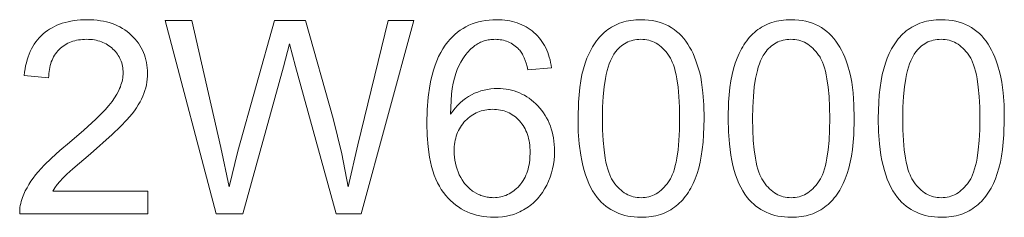
# Model space of a CAD drawing. Units: millimetres. Extents: x -9952 to -732, y -22951 to -15741.
# Drawn here: x -5482 to -4502, y -17915 to -17719 of the extents above; entities that cross this region are included whole.
import ezdxf

# ---------------------------------------------------------------- set-up
doc = ezdxf.new("R2010")
doc.units = ezdxf.units.MM
doc.linetypes.add('K5LT32786', pattern=[0])
doc.layers.get('0').update_dxf_attribs({"true_color": 0x5890e1})

msp = doc.modelspace()

# ---------------------------------------------------------------- linework, layer by layer
at = {"color": 61, "linetype": 'K5LT32786', "lineweight": 18, "true_color": 0xd6e5a6}
for points in [[(-5354.02, -17889.3), (-5354.02, -17912.1), (-5481.52, -17912.1), (-5481.54, -17909.97), (-5481.45, -17907.87), (-5481.25, -17905.79), (-5480.96, -17903.72), (-5480.56, -17901.68), (-5480.06, -17899.65), (-5479.46, -17897.65), (-5478.75, -17895.67), (-5477.44, -17892.42), (-5475.94, -17889.19), (-5474.26, -17885.96), (-5472.4, -17882.76), (-5470.35, -17879.56), (-5468.12, -17876.38), (-5465.71, -17873.22), (-5463.11, -17870.06), (-5457.14, -17863.53), (-5449.98, -17856.51), (-5441.64, -17849.02), (-5432.12, -17841.04), (-5417.69, -17828.82), (-5405.81, -17817.95), (-5396.47, -17808.42), (-5392.75, -17804.15), (-5389.67, -17800.23), (-5387.08, -17796.5), (-5384.84, -17792.81), (-5382.94, -17789.18), (-5382.12, -17787.38), (-5381.38, -17785.59), (-5380.74, -17783.82), (-5380.17, -17782.06), (-5379.7, -17780.31), (-5379.31, -17778.57), (-5379.01, -17776.84), (-5378.79, -17775.13), (-5378.66, -17773.43), (-5378.62, -17771.74), (-5378.66, -17770), (-5378.78, -17768.3), (-5378.98, -17766.63), (-5379.25, -17764.99), (-5379.6, -17763.39), (-5380.04, -17761.82), (-5380.55, -17760.29), (-5381.14, -17758.79), (-5381.81, -17757.33), (-5382.55, -17755.9), (-5383.38, -17754.51), (-5384.28, -17753.15), (-5385.27, -17751.82), (-5386.33, -17750.53), (-5387.47, -17749.27), (-5388.69, -17748.05), (-5389.97, -17746.88), (-5391.3, -17745.79), (-5392.68, -17744.77), (-5394.11, -17743.83), (-5395.58, -17742.96), (-5397.1, -17742.17), (-5398.67, -17741.45), (-5400.29, -17740.81), (-5401.95, -17740.25), (-5403.67, -17739.76), (-5405.43, -17739.34), (-5407.24, -17739), (-5409.09, -17738.74), (-5411, -17738.55), (-5412.95, -17738.44), (-5414.95, -17738.4), (-5417.06, -17738.44), (-5419.12, -17738.56), (-5421.12, -17738.76), (-5423.08, -17739.04), (-5424.97, -17739.4), (-5426.82, -17739.83), (-5428.61, -17740.35), (-5430.35, -17740.95), (-5432.03, -17741.62), (-5433.66, -17742.38), (-5435.24, -17743.22), (-5436.76, -17744.13), (-5438.23, -17745.13), (-5439.65, -17746.2), (-5441.01, -17747.36), (-5442.32, -17748.59), (-5443.57, -17749.89), (-5444.73, -17751.26), (-5445.82, -17752.69), (-5446.82, -17754.17), (-5447.75, -17755.72), (-5448.6, -17757.33), (-5449.37, -17759), (-5450.06, -17760.74), (-5450.67, -17762.53), (-5451.2, -17764.39), (-5451.65, -17766.3), (-5452.02, -17768.28), (-5452.32, -17770.32), (-5452.53, -17772.42), (-5452.67, -17774.58), (-5452.72, -17776.8), (-5477.02, -17774.4), (-5476.65, -17771.06), (-5476.18, -17767.83), (-5475.6, -17764.7), (-5474.91, -17761.66), (-5474.11, -17758.73), (-5473.21, -17755.89), (-5472.19, -17753.16), (-5471.07, -17750.53), (-5469.84, -17748), (-5468.5, -17745.57), (-5467.06, -17743.24), (-5465.51, -17741.01), (-5463.84, -17738.88), (-5462.08, -17736.86), (-5460.2, -17734.93), (-5458.21, -17733.11), (-5456.13, -17731.38), (-5453.96, -17729.78), (-5451.71, -17728.28), (-5449.36, -17726.89), (-5446.93, -17725.62), (-5444.41, -17724.45), (-5441.81, -17723.4), (-5439.11, -17722.45), (-5436.33, -17721.62), (-5433.46, -17720.9), (-5430.51, -17720.29), (-5427.46, -17719.79), (-5424.33, -17719.4), (-5421.12, -17719.12), (-5414.42, -17718.9), (-5411, -17718.96), (-5407.66, -17719.14), (-5404.42, -17719.44), (-5401.27, -17719.86), (-5398.21, -17720.4), (-5395.24, -17721.06), (-5392.36, -17721.84), (-5389.57, -17722.74), (-5386.87, -17723.76), (-5384.26, -17724.9), (-5381.74, -17726.15), (-5379.31, -17727.53), (-5376.97, -17729.03), (-5374.72, -17730.65), (-5372.56, -17732.39), (-5370.5, -17734.25), (-5368.54, -17736.19), (-5366.71, -17738.2), (-5365, -17740.26), (-5363.42, -17742.38), (-5361.97, -17744.55), (-5360.64, -17746.79), (-5359.44, -17749.08), (-5358.37, -17751.43), (-5357.42, -17753.83), (-5356.6, -17756.3), (-5355.9, -17758.82), (-5355.33, -17761.4), (-5354.89, -17764.03), (-5354.57, -17766.72), (-5354.38, -17769.47), (-5354.32, -17772.28), (-5354.4, -17775.16), (-5354.62, -17778.03), (-5354.99, -17780.88), (-5355.5, -17783.73), (-5356.17, -17786.56), (-5356.98, -17789.37), (-5357.94, -17792.18), (-5359.05, -17794.97), (-5360.33, -17797.78), (-5361.81, -17800.62), (-5363.48, -17803.5), (-5365.35, -17806.42), (-5367.41, -17809.37), (-5369.66, -17812.36), (-5374.76, -17818.45), (-5381.15, -17825.19), (-5389.35, -17833.08), (-5411.19, -17852.3), (-5428.69, -17867.27), (-5434.58, -17872.61), (-5438.56, -17876.51), (-5441.46, -17879.69), (-5444.09, -17882.89), (-5446.46, -17886.09), (-5448.57, -17889.3)], [(-5286.13, -17912.1), (-5336.62, -17719.8), (-5310.25, -17719.8), (-5281.37, -17845.9), (-5273.17, -17885.21), (-5264.39, -17849.74), (-5227.85, -17719.8), (-5197.18, -17719.8), (-5169.68, -17817.17), (-5160.81, -17852.29), (-5154.67, -17885.21), (-5144.96, -17843.47), (-5114.99, -17719.8), (-5089.42, -17719.8), (-5141.72, -17912.1), (-5166.62, -17912.1), (-5206.96, -17765.58), (-5213.17, -17743.02), (-5219.05, -17765.62), (-5259.5, -17912.1)], [(-4952.32, -17766.9), (-4975.72, -17768.7), (-4976.55, -17765.34), (-4977.47, -17762.22), (-4978.47, -17759.34), (-4979.55, -17756.7), (-4980.71, -17754.29), (-4981.33, -17753.18), (-4981.96, -17752.13), (-4982.61, -17751.13), (-4983.29, -17750.2), (-4983.98, -17749.32), (-4984.7, -17748.5), (-4985.92, -17747.28), (-4987.18, -17746.13), (-4988.47, -17745.07), (-4989.8, -17744.08), (-4991.16, -17743.18), (-4992.56, -17742.35), (-4993.99, -17741.6), (-4995.46, -17740.93), (-4996.96, -17740.34), (-4998.5, -17739.82), (-5000.07, -17739.39), (-5001.68, -17739.03), (-5003.32, -17738.76), (-5005, -17738.56), (-5006.71, -17738.44), (-5008.46, -17738.4), (-5009.87, -17738.43), (-5011.26, -17738.5), (-5012.63, -17738.62), (-5013.98, -17738.79), (-5015.3, -17739.02), (-5016.61, -17739.29), (-5017.9, -17739.61), (-5019.16, -17739.97), (-5020.41, -17740.39), (-5021.63, -17740.86), (-5022.84, -17741.38), (-5024.02, -17741.94), (-5025.18, -17742.55), (-5026.33, -17743.22), (-5027.45, -17743.93), (-5028.55, -17744.69), (-5029.92, -17745.74), (-5031.25, -17746.84), (-5032.54, -17748), (-5033.8, -17749.22), (-5035.02, -17750.5), (-5036.21, -17751.84), (-5037.36, -17753.23), (-5038.47, -17754.69), (-5040.59, -17757.77), (-5042.57, -17761.09), (-5044.4, -17764.64), (-5046.09, -17768.42), (-5046.87, -17770.42), (-5047.61, -17772.53), (-5048.94, -17777.05), (-5050.07, -17781.99), (-5051.01, -17787.34), (-5051.75, -17793.1), (-5052.3, -17799.27), (-5052.82, -17812.87), (-5050.63, -17809.73), (-5048.32, -17806.79), (-5045.89, -17804.07), (-5043.34, -17801.56), (-5040.68, -17799.25), (-5037.89, -17797.16), (-5034.99, -17795.27), (-5031.96, -17793.59), (-5028.86, -17792.12), (-5025.72, -17790.84), (-5022.55, -17789.76), (-5019.34, -17788.88), (-5016.09, -17788.19), (-5012.8, -17787.7), (-5009.48, -17787.4), (-5006.12, -17787.3), (-5003.2, -17787.37), (-5000.33, -17787.57), (-4997.51, -17787.91), (-4994.75, -17788.39), (-4992.05, -17789), (-4989.4, -17789.75), (-4986.8, -17790.63), (-4984.26, -17791.65), (-4981.78, -17792.8), (-4979.35, -17794.1), (-4976.97, -17795.52), (-4974.65, -17797.08), (-4972.38, -17798.78), (-4970.17, -17800.62), (-4968.02, -17802.59), (-4965.92, -17804.69), (-4963.91, -17806.91), (-4962.03, -17809.2), (-4960.28, -17811.57), (-4958.66, -17814.02), (-4957.16, -17816.55), (-4955.8, -17819.17), (-4954.57, -17821.86), (-4953.47, -17824.62), (-4952.5, -17827.47), (-4951.65, -17830.4), (-4950.94, -17833.41), (-4950.36, -17836.5), (-4949.9, -17839.67), (-4949.58, -17842.91), (-4949.39, -17846.24), (-4949.32, -17849.64), (-4949.44, -17854.13), (-4949.81, -17858.54), (-4950.42, -17862.87), (-4951.27, -17867.12), (-4952.37, -17871.29), (-4953.71, -17875.38), (-4955.29, -17879.38), (-4957.12, -17883.31), (-4959.16, -17887.09), (-4961.39, -17890.63), (-4963.79, -17893.95), (-4965.06, -17895.53), (-4966.38, -17897.04), (-4967.74, -17898.5), (-4969.15, -17899.91), (-4970.6, -17901.25), (-4972.1, -17902.54), (-4973.65, -17903.78), (-4975.24, -17904.95), (-4976.87, -17906.07), (-4978.55, -17907.13), (-4980.27, -17908.13), (-4982.02, -17909.07), (-4983.8, -17909.94), (-4985.6, -17910.75), (-4987.43, -17911.49), (-4989.3, -17912.17), (-4991.19, -17912.79), (-4993.11, -17913.33), (-4997.03, -17914.24), (-5001.07, -17914.88), (-5005.23, -17915.27), (-5009.49, -17915.4), (-5013.14, -17915.32), (-5016.7, -17915.06), (-5020.17, -17914.64), (-5023.56, -17914.04), (-5026.87, -17913.28), (-5030.08, -17912.35), (-5033.22, -17911.24), (-5036.27, -17909.97), (-5039.23, -17908.53), (-5042.11, -17906.92), (-5044.91, -17905.13), (-5047.62, -17903.18), (-5050.24, -17901.06), (-5052.78, -17898.77), (-5055.23, -17896.31), (-5057.6, -17893.68), (-5059.86, -17890.85), (-5061.97, -17887.81), (-5063.93, -17884.54), (-5065.75, -17881.05), (-5067.42, -17877.35), (-5068.95, -17873.43), (-5070.33, -17869.28), (-5071.57, -17864.91), (-5072.66, -17860.33), (-5073.6, -17855.52), (-5075.06, -17845.25), (-5075.93, -17834.1), (-5076.22, -17822.07), (-5075.9, -17808.6), (-5074.93, -17796.08), (-5073.32, -17784.52), (-5072.27, -17779.09), (-5071.06, -17773.9), (-5069.69, -17768.95), (-5068.16, -17764.24), (-5066.46, -17759.76), (-5064.61, -17755.52), (-5062.59, -17751.52), (-5060.41, -17747.76), (-5058.07, -17744.24), (-5055.57, -17740.95), (-5053.27, -17738.28), (-5050.87, -17735.78), (-5048.38, -17733.46), (-5045.78, -17731.3), (-5043.09, -17729.32), (-5040.3, -17727.52), (-5037.41, -17725.88), (-5034.43, -17724.41), (-5031.35, -17723.12), (-5028.17, -17722), (-5024.89, -17721.05), (-5021.52, -17720.28), (-5018.04, -17719.68), (-5014.47, -17719.25), (-5010.8, -17718.99), (-5007.04, -17718.9), (-5004.23, -17718.95), (-5001.48, -17719.1), (-4998.79, -17719.35), (-4996.17, -17719.7), (-4993.62, -17720.15), (-4991.13, -17720.7), (-4988.7, -17721.34), (-4986.34, -17722.09), (-4984.04, -17722.94), (-4981.8, -17723.88), (-4979.63, -17724.93), (-4977.53, -17726.08), (-4975.49, -17727.32), (-4973.51, -17728.67), (-4971.6, -17730.11), (-4969.75, -17731.66), (-4967.98, -17733.29), (-4966.3, -17735), (-4964.71, -17736.79), (-4963.21, -17738.64), (-4961.8, -17740.58), (-4960.48, -17742.59), (-4959.26, -17744.68), (-4958.12, -17746.85), (-4957.08, -17749.09), (-4956.13, -17751.4), (-4955.27, -17753.8), (-4954.49, -17756.27), (-4953.81, -17758.81), (-4953.23, -17761.43), (-4952.73, -17764.13)], [(-4925.92, -17817.22), (-4925.48, -17800.98), (-4924.93, -17793.48), (-4924.17, -17786.4), (-4923.18, -17779.73), (-4921.97, -17773.47), (-4920.55, -17767.63), (-4918.9, -17762.21), (-4917.04, -17757.14), (-4914.97, -17752.37), (-4912.68, -17747.91), (-4911.46, -17745.79), (-4910.18, -17743.74), (-4908.85, -17741.78), (-4907.47, -17739.88), (-4906.03, -17738.07), (-4904.54, -17736.32), (-4903, -17734.66), (-4901.4, -17733.07), (-4899.75, -17731.55), (-4898.05, -17730.11), (-4896.29, -17728.76), (-4894.48, -17727.49), (-4892.61, -17726.3), (-4890.68, -17725.21), (-4888.7, -17724.2), (-4886.66, -17723.28), (-4884.57, -17722.45), (-4882.42, -17721.71), (-4880.22, -17721.05), (-4877.96, -17720.48), (-4875.64, -17720), (-4873.27, -17719.6), (-4870.84, -17719.29), (-4868.36, -17719.08), (-4865.82, -17718.95), (-4863.22, -17718.9), (-4859.41, -17719), (-4855.71, -17719.29), (-4852.14, -17719.78), (-4848.68, -17720.46), (-4845.33, -17721.34), (-4842.1, -17722.41), (-4838.99, -17723.67), (-4835.99, -17725.14), (-4833.12, -17726.78), (-4830.38, -17728.6), (-4827.77, -17730.59), (-4825.3, -17732.75), (-4822.95, -17735.08), (-4820.74, -17737.59), (-4818.66, -17740.27), (-4816.71, -17743.12), (-4814.88, -17746.14), (-4813.15, -17749.31), (-4811.51, -17752.65), (-4809.98, -17756.15), (-4808.55, -17759.8), (-4807.21, -17763.62), (-4804.85, -17771.73), (-4803.84, -17776.13), (-4802.96, -17780.9), (-4801.6, -17791.54), (-4800.79, -17803.64), (-4800.52, -17817.22), (-4800.96, -17833.34), (-4801.5, -17840.79), (-4802.26, -17847.84), (-4803.24, -17854.48), (-4804.43, -17860.71), (-4805.84, -17866.54), (-4807.47, -17871.96), (-4809.32, -17877.04), (-4811.38, -17881.8), (-4813.65, -17886.28), (-4814.87, -17888.4), (-4816.15, -17890.45), (-4817.47, -17892.42), (-4818.85, -17894.31), (-4820.29, -17896.14), (-4821.77, -17897.88), (-4823.32, -17899.56), (-4824.91, -17901.15), (-4826.56, -17902.68), (-4828.26, -17904.12), (-4830.02, -17905.49), (-4831.84, -17906.77), (-4833.71, -17907.96), (-4835.64, -17909.06), (-4837.62, -17910.07), (-4839.67, -17911), (-4841.77, -17911.83), (-4843.92, -17912.58), (-4846.14, -17913.24), (-4848.41, -17913.82), (-4850.73, -17914.3), (-4853.12, -17914.7), (-4855.56, -17915.01), (-4858.06, -17915.22), (-4860.61, -17915.36), (-4863.22, -17915.4), (-4866.65, -17915.32), (-4869.99, -17915.09), (-4873.23, -17914.71), (-4876.38, -17914.16), (-4879.43, -17913.47), (-4882.4, -17912.62), (-4885.27, -17911.61), (-4888.04, -17910.45), (-4890.73, -17909.14), (-4893.32, -17907.67), (-4895.81, -17906.04), (-4898.22, -17904.26), (-4900.53, -17902.33), (-4902.74, -17900.24), (-4904.87, -17898), (-4906.9, -17895.6), (-4909.2, -17892.46), (-4911.36, -17889.09), (-4913.36, -17885.48), (-4915.22, -17881.64), (-4916.93, -17877.56), (-4918.49, -17873.25), (-4919.9, -17868.7), (-4921.17, -17863.92), (-4922.28, -17858.9), (-4923.25, -17853.65), (-4924.73, -17842.45), (-4925.62, -17830.3)], [(-4776.52, -17817.22), (-4776.08, -17800.98), (-4775.53, -17793.48), (-4774.77, -17786.4), (-4773.78, -17779.73), (-4772.57, -17773.47), (-4771.15, -17767.63), (-4769.5, -17762.21), (-4767.64, -17757.14), (-4765.57, -17752.37), (-4763.28, -17747.91), (-4762.06, -17745.79), (-4760.78, -17743.74), (-4759.45, -17741.78), (-4758.07, -17739.88), (-4756.63, -17738.07), (-4755.14, -17736.32), (-4753.6, -17734.66), (-4752, -17733.07), (-4750.35, -17731.55), (-4748.65, -17730.11), (-4746.89, -17728.76), (-4745.08, -17727.49), (-4743.21, -17726.3), (-4741.28, -17725.21), (-4739.3, -17724.2), (-4737.26, -17723.28), (-4735.17, -17722.45), (-4733.02, -17721.71), (-4730.82, -17721.05), (-4728.56, -17720.48), (-4726.24, -17720), (-4723.87, -17719.6), (-4721.44, -17719.29), (-4718.96, -17719.08), (-4716.42, -17718.95), (-4713.82, -17718.9), (-4710.01, -17719), (-4706.31, -17719.29), (-4702.74, -17719.78), (-4699.27, -17720.46), (-4695.93, -17721.34), (-4692.7, -17722.41), (-4689.59, -17723.67), (-4686.59, -17725.14), (-4683.72, -17726.78), (-4680.98, -17728.6), (-4678.37, -17730.59), (-4675.9, -17732.75), (-4673.55, -17735.08), (-4671.34, -17737.59), (-4669.26, -17740.27), (-4667.31, -17743.12), (-4665.48, -17746.14), (-4663.75, -17749.31), (-4662.11, -17752.65), (-4660.58, -17756.15), (-4659.15, -17759.8), (-4657.81, -17763.62), (-4655.45, -17771.73), (-4654.44, -17776.13), (-4653.56, -17780.9), (-4652.2, -17791.54), (-4651.39, -17803.64), (-4651.12, -17817.22), (-4651.56, -17833.34), (-4652.1, -17840.79), (-4652.86, -17847.84), (-4653.84, -17854.48), (-4655.03, -17860.71), (-4656.44, -17866.54), (-4658.07, -17871.96), (-4659.92, -17877.04), (-4661.98, -17881.8), (-4664.25, -17886.28), (-4665.47, -17888.4), (-4666.75, -17890.45), (-4668.07, -17892.42), (-4669.45, -17894.31), (-4670.89, -17896.14), (-4672.37, -17897.88), (-4673.92, -17899.56), (-4675.51, -17901.15), (-4677.16, -17902.68), (-4678.86, -17904.12), (-4680.62, -17905.49), (-4682.44, -17906.77), (-4684.31, -17907.96), (-4686.24, -17909.06), (-4688.22, -17910.07), (-4690.27, -17911), (-4692.37, -17911.83), (-4694.52, -17912.58), (-4696.74, -17913.24), (-4699.01, -17913.82), (-4701.33, -17914.3), (-4703.72, -17914.7), (-4706.16, -17915.01), (-4708.66, -17915.22), (-4711.21, -17915.36), (-4713.82, -17915.4), (-4717.25, -17915.32), (-4720.59, -17915.09), (-4723.83, -17914.71), (-4726.98, -17914.16), (-4730.03, -17913.47), (-4733, -17912.62), (-4735.87, -17911.61), (-4738.64, -17910.45), (-4741.33, -17909.14), (-4743.92, -17907.67), (-4746.41, -17906.04), (-4748.82, -17904.26), (-4751.13, -17902.33), (-4753.34, -17900.24), (-4755.47, -17898), (-4757.5, -17895.6), (-4759.8, -17892.46), (-4761.96, -17889.09), (-4763.96, -17885.48), (-4765.82, -17881.64), (-4767.53, -17877.56), (-4769.09, -17873.25), (-4770.5, -17868.7), (-4771.77, -17863.92), (-4772.88, -17858.9), (-4773.85, -17853.65), (-4775.33, -17842.45), (-4776.22, -17830.3)], [(-4627.12, -17817.22), (-4626.68, -17800.98), (-4626.13, -17793.48), (-4625.37, -17786.4), (-4624.38, -17779.73), (-4623.17, -17773.47), (-4621.75, -17767.63), (-4620.1, -17762.21), (-4618.24, -17757.14), (-4616.17, -17752.37), (-4613.88, -17747.91), (-4612.66, -17745.79), (-4611.38, -17743.74), (-4610.05, -17741.78), (-4608.67, -17739.88), (-4607.23, -17738.07), (-4605.74, -17736.32), (-4604.2, -17734.66), (-4602.6, -17733.07), (-4600.95, -17731.55), (-4599.25, -17730.11), (-4597.49, -17728.76), (-4595.68, -17727.49), (-4593.81, -17726.3), (-4591.88, -17725.21), (-4589.9, -17724.2), (-4587.86, -17723.28), (-4585.77, -17722.45), (-4583.62, -17721.71), (-4581.42, -17721.05), (-4579.16, -17720.48), (-4576.84, -17720), (-4574.47, -17719.6), (-4572.04, -17719.29), (-4569.56, -17719.08), (-4567.02, -17718.95), (-4564.42, -17718.9), (-4560.61, -17719), (-4556.92, -17719.29), (-4553.34, -17719.78), (-4549.88, -17720.46), (-4546.53, -17721.34), (-4543.3, -17722.41), (-4540.19, -17723.67), (-4537.19, -17725.14), (-4534.32, -17726.78), (-4531.58, -17728.6), (-4528.97, -17730.59), (-4526.5, -17732.75), (-4524.15, -17735.08), (-4521.94, -17737.59), (-4519.86, -17740.27), (-4517.91, -17743.12), (-4516.08, -17746.14), (-4514.35, -17749.31), (-4512.71, -17752.65), (-4511.18, -17756.15), (-4509.75, -17759.8), (-4508.41, -17763.62), (-4506.05, -17771.73), (-4505.04, -17776.13), (-4504.16, -17780.9), (-4502.8, -17791.54), (-4501.99, -17803.64), (-4501.72, -17817.22), (-4502.16, -17833.34), (-4502.7, -17840.79), (-4503.46, -17847.84), (-4504.44, -17854.48), (-4505.63, -17860.71), (-4507.04, -17866.54), (-4508.67, -17871.96), (-4510.52, -17877.04), (-4512.58, -17881.8), (-4514.85, -17886.28), (-4516.07, -17888.4), (-4517.35, -17890.45), (-4518.67, -17892.42), (-4520.05, -17894.31), (-4521.49, -17896.14), (-4522.97, -17897.88), (-4524.52, -17899.56), (-4526.11, -17901.15), (-4527.76, -17902.68), (-4529.46, -17904.12), (-4531.22, -17905.49), (-4533.04, -17906.77), (-4534.91, -17907.96), (-4536.84, -17909.06), (-4538.82, -17910.07), (-4540.87, -17911), (-4542.97, -17911.83), (-4545.12, -17912.58), (-4547.34, -17913.24), (-4549.61, -17913.82), (-4551.93, -17914.3), (-4554.32, -17914.7), (-4556.76, -17915.01), (-4559.26, -17915.22), (-4561.81, -17915.36), (-4564.42, -17915.4), (-4567.85, -17915.32), (-4571.19, -17915.09), (-4574.43, -17914.71), (-4577.58, -17914.16), (-4580.63, -17913.47), (-4583.6, -17912.62), (-4586.47, -17911.61), (-4589.24, -17910.45), (-4591.93, -17909.14), (-4594.52, -17907.67), (-4597.01, -17906.04), (-4599.42, -17904.26), (-4601.73, -17902.33), (-4603.94, -17900.24), (-4606.07, -17898), (-4608.1, -17895.6), (-4610.4, -17892.46), (-4612.56, -17889.09), (-4614.56, -17885.48), (-4616.42, -17881.64), (-4618.13, -17877.56), (-4619.69, -17873.25), (-4621.1, -17868.7), (-4622.37, -17863.92), (-4623.48, -17858.9), (-4624.45, -17853.65), (-4625.93, -17842.45), (-4626.82, -17830.3)], [(-4901.62, -17817.15), (-4901.45, -17828.54), (-4900.93, -17838.92), (-4900.06, -17848.31), (-4898.85, -17856.7), (-4898.12, -17860.52), (-4897.29, -17864.1), (-4896.39, -17867.42), (-4895.39, -17870.49), (-4894.31, -17873.32), (-4893.14, -17875.89), (-4892.53, -17877.08), (-4891.89, -17878.22), (-4891.23, -17879.29), (-4890.55, -17880.29), (-4889.14, -17882.18), (-4887.7, -17883.95), (-4886.21, -17885.6), (-4884.69, -17887.12), (-4883.12, -17888.52), (-4881.51, -17889.8), (-4879.87, -17890.96), (-4878.18, -17892), (-4876.45, -17892.91), (-4874.68, -17893.71), (-4872.87, -17894.38), (-4871.02, -17894.93), (-4869.13, -17895.35), (-4867.2, -17895.66), (-4865.23, -17895.84), (-4863.22, -17895.9), (-4861.21, -17895.84), (-4859.24, -17895.66), (-4857.31, -17895.35), (-4855.42, -17894.92), (-4853.57, -17894.37), (-4851.76, -17893.7), (-4849.99, -17892.9), (-4848.26, -17891.98), (-4846.58, -17890.94), (-4844.93, -17889.78), (-4843.32, -17888.49), (-4841.76, -17887.08), (-4840.23, -17885.55), (-4838.74, -17883.9), (-4837.3, -17882.12), (-4835.9, -17880.23), (-4835.21, -17879.22), (-4834.55, -17878.14), (-4833.92, -17877.01), (-4833.3, -17875.81), (-4832.13, -17873.23), (-4831.05, -17870.41), (-4830.06, -17867.33), (-4829.15, -17864.01), (-4828.32, -17860.44), (-4827.59, -17856.62), (-4826.38, -17848.24), (-4825.51, -17838.87), (-4824.99, -17828.51), (-4824.82, -17817.15), (-4824.99, -17805.77), (-4825.51, -17795.39), (-4826.37, -17786), (-4827.58, -17777.61), (-4828.31, -17773.79), (-4829.13, -17770.22), (-4830.04, -17766.9), (-4831.03, -17763.82), (-4832.11, -17761), (-4833.27, -17758.42), (-4833.89, -17757.23), (-4834.52, -17756.1), (-4835.18, -17755.03), (-4835.86, -17754.02), (-4837.26, -17752.13), (-4838.7, -17750.36), (-4840.19, -17748.71), (-4841.72, -17747.19), (-4843.3, -17745.78), (-4844.92, -17744.5), (-4846.58, -17743.34), (-4848.28, -17742.31), (-4850.03, -17741.39), (-4851.82, -17740.6), (-4853.66, -17739.93), (-4855.54, -17739.38), (-4857.46, -17738.95), (-4859.42, -17738.65), (-4861.43, -17738.46), (-4863.48, -17738.4), (-4865.49, -17738.46), (-4867.45, -17738.62), (-4869.35, -17738.89), (-4871.2, -17739.26), (-4873.01, -17739.75), (-4874.76, -17740.34), (-4876.46, -17741.04), (-4878.12, -17741.85), (-4879.72, -17742.76), (-4881.27, -17743.79), (-4882.77, -17744.92), (-4884.22, -17746.15), (-4885.62, -17747.5), (-4886.96, -17748.95), (-4888.26, -17750.51), (-4889.51, -17752.18), (-4890.25, -17753.31), (-4890.98, -17754.5), (-4892.35, -17757.04), (-4893.62, -17759.83), (-4894.81, -17762.84), (-4895.9, -17766.08), (-4896.89, -17769.56), (-4897.79, -17773.28), (-4898.59, -17777.22), (-4899.92, -17785.8), (-4900.86, -17795.32), (-4901.43, -17805.77)], [(-4752.22, -17817.15), (-4752.05, -17828.54), (-4751.53, -17838.92), (-4750.66, -17848.31), (-4749.45, -17856.7), (-4748.72, -17860.52), (-4747.9, -17864.1), (-4746.99, -17867.42), (-4745.99, -17870.49), (-4744.91, -17873.32), (-4743.74, -17875.89), (-4743.13, -17877.08), (-4742.49, -17878.22), (-4741.83, -17879.29), (-4741.15, -17880.29), (-4739.74, -17882.18), (-4738.3, -17883.95), (-4736.81, -17885.6), (-4735.29, -17887.12), (-4733.72, -17888.52), (-4732.11, -17889.8), (-4730.47, -17890.96), (-4728.78, -17892), (-4727.05, -17892.91), (-4725.28, -17893.71), (-4723.47, -17894.38), (-4721.62, -17894.93), (-4719.73, -17895.35), (-4717.8, -17895.66), (-4715.83, -17895.84), (-4713.82, -17895.9), (-4711.81, -17895.84), (-4709.84, -17895.66), (-4707.91, -17895.35), (-4706.02, -17894.92), (-4704.17, -17894.37), (-4702.36, -17893.7), (-4700.59, -17892.9), (-4698.86, -17891.98), (-4697.18, -17890.94), (-4695.53, -17889.78), (-4693.92, -17888.49), (-4692.36, -17887.08), (-4690.83, -17885.55), (-4689.34, -17883.9), (-4687.9, -17882.12), (-4686.5, -17880.23), (-4685.81, -17879.22), (-4685.15, -17878.14), (-4684.52, -17877.01), (-4683.9, -17875.81), (-4682.73, -17873.23), (-4681.65, -17870.41), (-4680.66, -17867.33), (-4679.75, -17864.01), (-4678.92, -17860.44), (-4678.19, -17856.62), (-4676.98, -17848.24), (-4676.11, -17838.87), (-4675.59, -17828.51), (-4675.42, -17817.15), (-4675.59, -17805.77), (-4676.11, -17795.39), (-4676.97, -17786), (-4678.18, -17777.61), (-4678.91, -17773.79), (-4679.73, -17770.22), (-4680.64, -17766.9), (-4681.63, -17763.82), (-4682.71, -17761), (-4683.87, -17758.42), (-4684.49, -17757.23), (-4685.12, -17756.1), (-4685.78, -17755.03), (-4686.46, -17754.02), (-4687.86, -17752.13), (-4689.3, -17750.36), (-4690.79, -17748.71), (-4692.32, -17747.19), (-4693.9, -17745.78), (-4695.52, -17744.5), (-4697.18, -17743.34), (-4698.88, -17742.31), (-4700.63, -17741.39), (-4702.42, -17740.6), (-4704.26, -17739.93), (-4706.14, -17739.38), (-4708.06, -17738.95), (-4710.02, -17738.65), (-4712.03, -17738.46), (-4714.08, -17738.4), (-4716.09, -17738.46), (-4718.04, -17738.62), (-4719.95, -17738.89), (-4721.8, -17739.26), (-4723.61, -17739.75), (-4725.36, -17740.34), (-4727.06, -17741.04), (-4728.72, -17741.85), (-4730.32, -17742.76), (-4731.87, -17743.79), (-4733.37, -17744.92), (-4734.82, -17746.15), (-4736.22, -17747.5), (-4737.56, -17748.95), (-4738.86, -17750.51), (-4740.11, -17752.18), (-4740.85, -17753.31), (-4741.58, -17754.5), (-4742.95, -17757.04), (-4744.22, -17759.83), (-4745.41, -17762.84), (-4746.5, -17766.08), (-4747.49, -17769.56), (-4748.39, -17773.28), (-4749.19, -17777.22), (-4750.52, -17785.8), (-4751.46, -17795.32), (-4752.03, -17805.77)], [(-4602.82, -17817.15), (-4602.65, -17828.54), (-4602.13, -17838.92), (-4601.26, -17848.31), (-4600.05, -17856.7), (-4599.32, -17860.52), (-4598.5, -17864.1), (-4597.59, -17867.42), (-4596.59, -17870.49), (-4595.51, -17873.32), (-4594.34, -17875.89), (-4593.73, -17877.08), (-4593.09, -17878.22), (-4592.43, -17879.29), (-4591.75, -17880.29), (-4590.34, -17882.18), (-4588.9, -17883.95), (-4587.41, -17885.6), (-4585.89, -17887.12), (-4584.32, -17888.52), (-4582.71, -17889.8), (-4581.07, -17890.96), (-4579.38, -17892), (-4577.65, -17892.91), (-4575.88, -17893.71), (-4574.07, -17894.38), (-4572.22, -17894.93), (-4570.33, -17895.35), (-4568.4, -17895.66), (-4566.43, -17895.84), (-4564.42, -17895.9), (-4562.41, -17895.84), (-4560.44, -17895.66), (-4558.51, -17895.35), (-4556.62, -17894.92), (-4554.77, -17894.37), (-4552.96, -17893.7), (-4551.19, -17892.9), (-4549.46, -17891.98), (-4547.78, -17890.94), (-4546.13, -17889.78), (-4544.52, -17888.49), (-4542.96, -17887.08), (-4541.43, -17885.55), (-4539.94, -17883.9), (-4538.5, -17882.12), (-4537.1, -17880.23), (-4536.41, -17879.22), (-4535.75, -17878.14), (-4535.12, -17877.01), (-4534.5, -17875.81), (-4533.33, -17873.23), (-4532.25, -17870.41), (-4531.26, -17867.33), (-4530.35, -17864.01), (-4529.52, -17860.44), (-4528.79, -17856.62), (-4527.58, -17848.24), (-4526.71, -17838.87), (-4526.19, -17828.51), (-4526.02, -17817.15), (-4526.19, -17805.77), (-4526.71, -17795.39), (-4527.57, -17786), (-4528.78, -17777.61), (-4529.51, -17773.79), (-4530.33, -17770.22), (-4531.24, -17766.9), (-4532.23, -17763.82), (-4533.31, -17761), (-4534.47, -17758.42), (-4535.09, -17757.23), (-4535.72, -17756.1), (-4536.38, -17755.03), (-4537.06, -17754.02), (-4538.46, -17752.13), (-4539.9, -17750.36), (-4541.39, -17748.71), (-4542.92, -17747.19), (-4544.5, -17745.78), (-4546.12, -17744.5), (-4547.78, -17743.34), (-4549.48, -17742.31), (-4551.23, -17741.39), (-4553.02, -17740.6), (-4554.86, -17739.93), (-4556.74, -17739.38), (-4558.66, -17738.95), (-4560.62, -17738.65), (-4562.63, -17738.46), (-4564.68, -17738.4), (-4566.69, -17738.46), (-4568.65, -17738.62), (-4570.55, -17738.89), (-4572.4, -17739.26), (-4574.21, -17739.75), (-4575.96, -17740.34), (-4577.66, -17741.04), (-4579.32, -17741.85), (-4580.92, -17742.76), (-4582.47, -17743.79), (-4583.97, -17744.92), (-4585.42, -17746.15), (-4586.82, -17747.5), (-4588.16, -17748.95), (-4589.46, -17750.51), (-4590.71, -17752.18), (-4591.45, -17753.31), (-4592.18, -17754.5), (-4593.55, -17757.04), (-4594.82, -17759.83), (-4596.01, -17762.84), (-4597.1, -17766.08), (-4598.09, -17769.56), (-4598.99, -17773.28), (-4599.79, -17777.22), (-4601.12, -17785.8), (-4602.06, -17795.32), (-4602.63, -17805.77)], [(-5049.22, -17849.65), (-5049.14, -17852.69), (-5048.9, -17855.7), (-5048.49, -17858.67), (-5047.93, -17861.61), (-5047.2, -17864.51), (-5046.31, -17867.39), (-5045.26, -17870.23), (-5044.05, -17873.04), (-5042.69, -17875.75), (-5041.21, -17878.29), (-5039.59, -17880.67), (-5038.74, -17881.79), (-5037.86, -17882.88), (-5036.94, -17883.92), (-5035.99, -17884.92), (-5035.02, -17885.88), (-5034, -17886.8), (-5032.96, -17887.67), (-5031.89, -17888.51), (-5030.78, -17889.3), (-5029.64, -17890.05), (-5027.32, -17891.42), (-5024.96, -17892.61), (-5023.77, -17893.14), (-5022.56, -17893.62), (-5021.35, -17894.05), (-5020.13, -17894.44), (-5018.9, -17894.78), (-5017.66, -17895.08), (-5016.42, -17895.33), (-5015.16, -17895.54), (-5013.9, -17895.7), (-5012.62, -17895.81), (-5011.34, -17895.88), (-5010.05, -17895.9), (-5008.18, -17895.85), (-5006.34, -17895.71), (-5004.54, -17895.48), (-5002.78, -17895.15), (-5001.05, -17894.72), (-4999.35, -17894.2), (-4997.69, -17893.59), (-4996.06, -17892.88), (-4994.47, -17892.08), (-4992.91, -17891.18), (-4991.39, -17890.19), (-4989.9, -17889.1), (-4988.45, -17887.92), (-4987.03, -17886.65), (-4985.64, -17885.28), (-4984.29, -17883.81), (-4983, -17882.27), (-4981.79, -17880.65), (-4980.66, -17878.97), (-4979.62, -17877.23), (-4978.66, -17875.41), (-4977.79, -17873.53), (-4977, -17871.58), (-4976.29, -17869.56), (-4975.66, -17867.47), (-4975.12, -17865.32), (-4974.66, -17863.09), (-4974.29, -17860.8), (-4974, -17858.45), (-4973.79, -17856.02), (-4973.62, -17850.97), (-4973.66, -17848.5), (-4973.79, -17846.11), (-4973.99, -17843.78), (-4974.28, -17841.51), (-4974.65, -17839.31), (-4975.1, -17837.18), (-4975.64, -17835.11), (-4976.26, -17833.11), (-4976.96, -17831.18), (-4977.74, -17829.31), (-4978.6, -17827.51), (-4979.55, -17825.78), (-4980.58, -17824.11), (-4981.69, -17822.5), (-4982.88, -17820.97), (-4984.16, -17819.5), (-4985.5, -17818.11), (-4986.88, -17816.8), (-4988.31, -17815.59), (-4989.79, -17814.47), (-4991.3, -17813.44), (-4992.87, -17812.49), (-4994.48, -17811.64), (-4996.13, -17810.88), (-4997.83, -17810.2), (-4999.57, -17809.62), (-5001.35, -17809.12), (-5003.19, -17808.72), (-5005.06, -17808.41), (-5006.98, -17808.18), (-5008.95, -17808.05), (-5010.96, -17808), (-5012.94, -17808.05), (-5014.88, -17808.18), (-5016.79, -17808.41), (-5018.65, -17808.72), (-5020.48, -17809.12), (-5022.27, -17809.62), (-5024.02, -17810.2), (-5025.73, -17810.88), (-5027.41, -17811.64), (-5029.05, -17812.49), (-5030.65, -17813.44), (-5032.21, -17814.47), (-5033.74, -17815.59), (-5035.22, -17816.8), (-5036.67, -17818.11), (-5038.08, -17819.5), (-5039.43, -17820.96), (-5040.69, -17822.48), (-5041.87, -17824.06), (-5042.96, -17825.69), (-5043.96, -17827.38), (-5044.87, -17829.13), (-5045.7, -17830.93), (-5046.44, -17832.78), (-5047.09, -17834.7), (-5047.65, -17836.66), (-5048.13, -17838.69), (-5048.52, -17840.77), (-5048.83, -17842.91), (-5049.05, -17845.1), (-5049.18, -17847.35)]]:
    msp.add_lwpolyline(points, close=True, dxfattribs=at)

doc.saveas('drawing.dxf')
